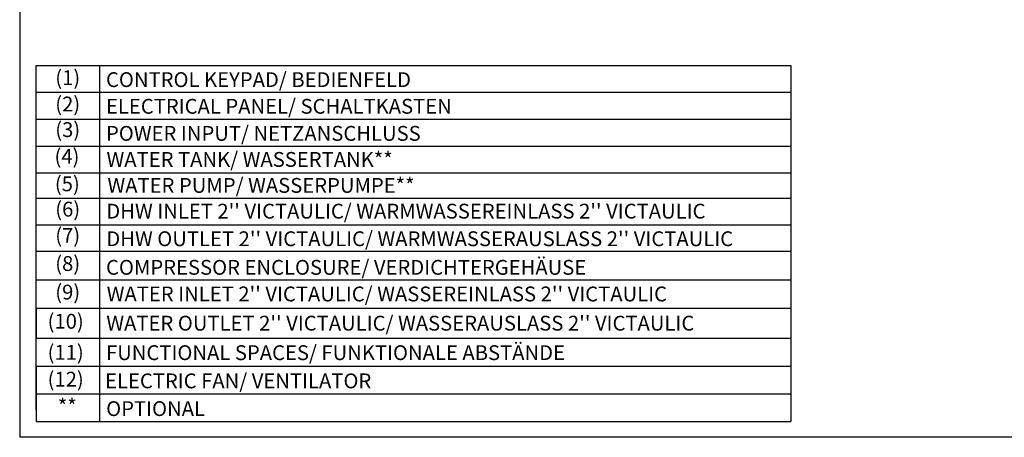
# Model space of a CAD drawing. Units: millimetres. Extents: x -2049 to 9535, y -1748 to 6561.
# Drawn here: x -2049 to 1828, y -1748 to -102 of the extents above; entities that cross this region are included whole.
import ezdxf
from ezdxf.enums import TextEntityAlignment as Align

# ---------------------------------------------------------------- set-up
doc = ezdxf.new("R2010")
doc.units = ezdxf.units.MM
doc.layers.add('1', color=7, linetype='Continuous')
doc.layers.add('Default', color=7, linetype='Continuous')
doc.styles.add('SEACAD_Arial', font='arial.ttf')

msp = doc.modelspace()

# ---------------------------------------------------------------- linework, layer by layer
for p, q in [((-1983.167, -600.311), (-1983.167, -282.773)), ((-1983.167, -282.773), (986.833, -282.773)), ((986.833, -282.773), (986.833, -1685.427)), ((-1983.167, -388.619), (986.833, -388.619)), ((-1983.167, -494.465), (986.833, -494.465)), ((-1983.167, -600.311), (896.833, -600.311)), ((-1983.167, -600.311), (986.833, -600.311)), ((-1983.167, -1238.708), (-1983.167, -1357.977)), ((-1983.167, -1467.627), (-1983.167, -1576.527)), ((-1983.167, -1576.527), (986.833, -1576.527)), ((-1983.167, -1576.527), (-1983.167, -1685.427)), ((-1983.167, -1685.427), (986.833, -1685.427))]:
    msp.add_line(p, q)
at = {"layer": '1', "color": 7, "linetype": 'Continuous'}
for p in [(-2048.661, 6560.943), (9427.27, -1748.212)]:
    msp.add_line(p, (-2048.661, -1748.212), dxfattribs=at)
at = {"layer": 'Default', "color": 7, "linetype": 'Continuous'}
for p, q in [((-1735.009, -282.773), (-1735.009, -578.792)), ((-1983.167, -1467.627), (-1983.167, -494.465)), ((-1735.009, -578.792), (-1735.009, -768.966)), ((-1983.167, -706.167), (986.833, -706.048)), ((-1735.009, -768.966), (-1735.009, -959.139)), ((-1983.167, -806.347), (986.833, -806.228)), ((-1983.167, -911.154), (986.833, -911.035)), ((-1735.009, -959.139), (-1735.009, -1255.936)), ((-1983.167, -1015.222), (986.833, -1015.222)), ((-1983.167, -1127.633), (986.833, -1127.514)), ((-1983.167, -1238.708), (986.833, -1238.589)), ((-1735.009, -1238.698), (-1735.009, -1341.96)), ((-1735.009, -1238.698), (-1735.009, -1685.427)), ((-1735.009, -1250.342), (-1735.009, -1269.039)), ((-1983.167, -1357.977), (986.833, -1357.858)), ((-1983.167, -1467.627), (986.833, -1467.627)), ((-1983.167, -1553.651), (-1983.167, -1467.627)), ((-1893.167, -1467.401), (986.833, -1467.401)), ((-1983.167, -1631.913), (-1983.167, -1545.889)), ((-1983.167, -1639.675), (-1983.167, -1553.651))]:
    msp.add_line(p, q, dxfattribs=at)

# ---------------------------------------------------------------- texts
at = {"layer": 'Default', "color": 7, "linetype": 'Continuous', "style": 'SEACAD_Arial'}
for s, p in [('(1)', (-1908.615, -301.653)), ('CONTROL KEYPAD/ BEDIENFELD', (-1708.946, -309.474)), ('(2)', (-1908.615, -405.592)), ('ELECTRICAL PANEL/ SCHALTKASTEN', (-1708.946, -414.519)), ('(3)', (-1908.615, -506.331)), ('POWER INPUT/ NETZANSCHLUSS', (-1708.946, -521.171)), ('(4)', (-1911.66, -612.012)), ('WATER TANK/ WASSERTANK**', (-1706.883, -623.891)), ('(5)', (-1910.203, -719.973)), ('WATER PUMP/ WASSERPUMPE**', (-1703.198, -726.252)), ('(6)', (-1908.615, -819.783)), ("DHW INLET 2'' VICTAULIC/ WARMWASSEREINLASS 2'' VICTAULIC", (-1707.62, -827.7)), ('(7)', (-1908.615, -923.323)), ("DHW OUTLET 2'' VICTAULIC/ WARMWASSERAUSLASS 2'' VICTAULIC", (-1707.62, -936.464)), ('(8)', (-1908.615, -1034.111)), ('COMPRESSOR ENCLOSURE/ VERDICHTERGEHÄUSE', (-1708.801, -1049.151)), ('(9)', (-1908.615, -1146.71)), ("WATER INLET 2'' VICTAULIC/ WASSEREINLASS 2'' VICTAULIC", (-1706.203, -1154.072)), ('(10)', (-1938.824, -1261.695)), ("WATER OUTLET 2'' VICTAULIC/ WASSERAUSLASS 2'' VICTAULIC", (-1707.62, -1269.152)), ('(11)', (-1938.824, -1383.978)), ('FUNCTIONAL SPACES/ FUNKTIONALE ABSTÄNDE', (-1708.808, -1385.409)), ('(12)', (-1938.824, -1489.935)), ('ELECTRIC FAN/ VENTILATOR', (-1712.597, -1496.59)), ('**', (-1898.478, -1596.345)), ('OPTIONAL', (-1708.262, -1605.873))]:
    msp.add_text(s, height=58.4172, dxfattribs=at).set_placement(p, align=Align.TOP_LEFT)

doc.saveas('drawing.dxf')
